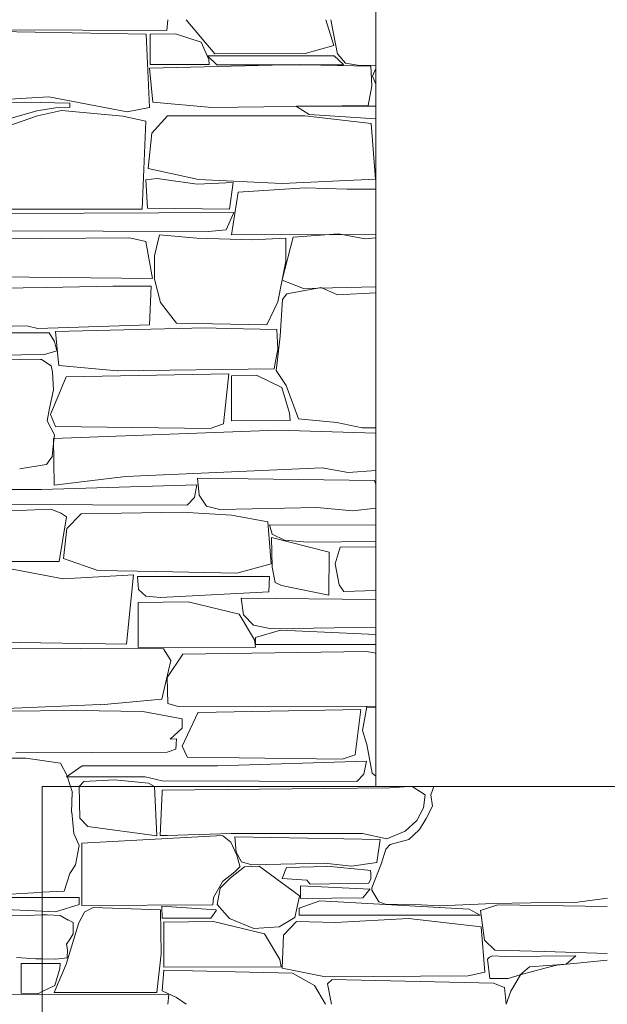
# Model space of a CAD drawing. Units: centimetres. Extents: x -13 to 19607, y 377 to 4710.
# Drawn here: x 8115 to 8210, y 3687 to 3847 of the extents above; entities that cross this region are included whole.
import ezdxf

# ---------------------------------------------------------------- set-up
doc = ezdxf.new("R2010")
doc.units = ezdxf.units.CM
doc.layers.add('base ALC S', color=250, linetype='Continuous', lineweight=5)
doc.layers.add('revestimento de pedra ALC S', color=253, linetype='Continuous', lineweight=0)

msp = doc.modelspace()

# ---------------------------------------------------------------- linework, layer by layer
at = {"layer": 'base ALC S'}
for p, q in [((8172.44534, 4176.45167), (8172.44534, 3721.9828)), ((8118.21259, 3721.9828), (8731.78628, 3721.9828)), ((8118.21259, 3721.9828), (8118.21259, 3434.78956))]:
    msp.add_line(p, q, dxfattribs=at)
at = {"layer": 'revestimento de pedra ALC S', "linetype": 'Continuous'}
for p, q in [((8138.4764, 3844.86312), (8138.66202, 3846.59548)), ((8141.62039, 3846.59512), (8146.30148, 3841.03665)), ((8165.6184, 3842.41512), (8164.27599, 3846.59126)), ((8165.1304, 3846.59112), (8166.22095, 3841.00233)), ((8082.38362, 3845.1263), (8138.48572, 3844.85265)), ((8109.0584, 3844.71312), (8135.10239, 3844.25623)), ((8135.1024, 3844.25512), (8135.64437, 3832.33243)), ((8135.7984, 3839.30112), (8135.7984, 3844.24352)), ((8135.79841, 3844.24312), (8139.87225, 3844.31101)), ((8139.87239, 3844.31112), (8144.03956, 3842.96695)), ((8144.0364, 3842.95712), (8145.30022, 3840.14879)), ((8160.9244, 3841.09112), (8165.61869, 3842.41131)), ((8165.6784, 3840.72712), (8145.1084, 3840.72712)), ((8145.10841, 3840.72711), (8146.58826, 3839.29837)), ((8146.30247, 3841.03712), (8160.92537, 3841.0901)), ((8167.14639, 3839.30112), (8165.67833, 3840.72593)), ((8166.2264, 3841.00912), (8167.51358, 3839.56112)), ((8160.0424, 3839.32712), (8135.68347, 3838.74019)), ((8145.38644, 3839.33512), (8135.7983, 3839.30088)), ((8145.2864, 3840.14912), (8145.37665, 3839.33692)), ((8146.5884, 3839.29712), (8167.1464, 3839.29712)), ((8163.5104, 3839.23912), (8160.04194, 3839.32805)), ((8171.6004, 3839.03312), (8163.51066, 3839.24054)), ((8167.5184, 3839.55712), (8169.7806, 3839.16933)), ((8169.78039, 3839.16912), (8172.44534, 3839.19604)), ((8171.7844, 3835.83511), (8171.59989, 3839.03299)), ((8135.6824, 3838.73711), (8136.19282, 3833.22489)), ((8172.44534, 3838.65992), (8171.85738, 3837.42526)), ((8171.8584, 3837.42512), (8172.44534, 3836.15348)), ((8171.1864, 3832.67911), (8171.78351, 3835.83512)), ((8119.29841, 3834.05112), (8107.87314, 3833.42511)), ((8115.4924, 3833.22912), (8111.0899, 3833.06403)), ((8122.7024, 3833.04512), (8115.49297, 3833.22997)), ((8132.0444, 3831.64512), (8119.29945, 3834.05619)), ((8122.7024, 3832.34112), (8122.7024, 3833.04398)), ((8136.1884, 3833.22512), (8145.76663, 3832.3383)), ((8145.7684, 3832.34112), (8171.18614, 3832.68)), ((8111.0244, 3828.74112), (8117.45287, 3830.99096)), ((8113.0624, 3830.56912), (8117.34248, 3831.81741)), ((8117.3424, 3831.81512), (8120.41114, 3832.31005)), ((8117.4544, 3830.98712), (8121.39566, 3831.86291)), ((8120.4104, 3832.30912), (8122.70118, 3832.34093)), ((8121.3944, 3831.86712), (8131.32541, 3830.90611)), ((8135.6424, 3832.33312), (8132.04506, 3831.64795)), ((8136.0204, 3828.19112), (8138.61327, 3830.98328)), ((8138.6104, 3830.98712), (8160.9104, 3830.98712)), ((8172.44534, 3832.53912), (8159.5404, 3832.53912)), ((8159.5404, 3832.51712), (8161.61617, 3831.19624)), ((8160.9084, 3830.98712), (8171.67735, 3829.74462)), ((8161.6164, 3831.19712), (8172.44534, 3830.47523)), ((8131.3264, 3830.90312), (8135.06679, 3830.12929)), ((8135.0664, 3830.13112), (8134.45242, 3815.80587)), ((8171.6784, 3829.74911), (8172.3851, 3820.70388)), ((8135.4604, 3822.42312), (8136.01872, 3828.19217)), ((8143.6184, 3820.64712), (8135.46169, 3822.42021)), ((8135.0664, 3820.55912), (8136.90202, 3820.82134)), ((8135.3424, 3815.98112), (8135.06773, 3820.55869)), ((8136.9024, 3820.82312), (8143.40617, 3819.89406)), ((8143.40639, 3819.89912), (8149.23647, 3820.1387)), ((8157.1964, 3819.99112), (8143.61828, 3820.64809)), ((8149.2364, 3820.13912), (8148.63167, 3815.80551)), ((8172.38639, 3820.70312), (8157.19607, 3819.99111)), ((8150.0384, 3818.60112), (8148.96515, 3811.6254)), ((8160.9304, 3819.29712), (8150.04016, 3818.60204)), ((8167.76641, 3819.07712), (8160.92889, 3819.29533)), ((8172.44534, 3819.04715), (8167.76618, 3819.07793)), ((8134.4504, 3815.80512), (8112.0424, 3815.80512)), ((8112.8904, 3815.10712), (8149.366, 3815.27916)), ((8148.6324, 3815.80512), (8135.34255, 3815.97998)), ((8149.3664, 3815.27712), (8148.11876, 3812.4701)), ((8145.1744, 3812.20712), (8110.53858, 3812.32105)), ((8148.1184, 3812.47112), (8145.17633, 3812.20367)), ((8166.3824, 3811.80512), (8158.97321, 3811.24946)), ((8170.6944, 3810.99912), (8166.38351, 3811.80736)), ((8132.42442, 3811.13912), (8101.52941, 3810.89197)), ((8135.0464, 3810.56712), (8132.42267, 3811.13746)), ((8136.1624, 3804.53312), (8135.045, 3810.56673)), ((8137.2664, 3811.62512), (8136.453, 3808.25551)), ((8143.3624, 3811.12712), (8137.26664, 3811.62674)), ((8152.32039, 3810.83312), (8143.36235, 3811.12521)), ((8148.96947, 3811.62512), (8172.44534, 3811.67752)), ((8157.79441, 3811.10512), (8152.32042, 3810.83592)), ((8158.9724, 3811.25112), (8157.18623, 3804.30531)), ((8157.7944, 3807.36912), (8157.7944, 3811.10532)), ((8172.44534, 3811.1316), (8170.69421, 3811.00028)), ((8136.4524, 3808.25512), (8136.4524, 3804.46032)), ((8156.5124, 3800.75512), (8157.7982, 3807.36746)), ((8103.6264, 3804.90912), (8136.16434, 3804.54354)), ((8136.4524, 3804.46112), (8137.47482, 3800.66375)), ((8157.1964, 3804.30312), (8160.66217, 3802.94164)), ((8111.36639, 3802.96912), (8118.86586, 3803.05839)), ((8118.86039, 3803.06712), (8129.72845, 3803.31985)), ((8129.7284, 3803.31912), (8135.9526, 3803.31912)), ((8135.9524, 3803.31912), (8135.64246, 3797.01753)), ((8163.5484, 3803.06712), (8157.95941, 3802.03218)), ((8160.6584, 3802.93312), (8172.44534, 3803.21374)), ((8166.1864, 3801.86712), (8163.54704, 3803.06676)), ((8172.44534, 3802.23459), (8166.18593, 3801.86641)), ((8137.47239, 3800.66312), (8140.03677, 3797.29756)), ((8154.7284, 3797.01712), (8156.50926, 3800.75673)), ((8157.2544, 3801.13913), (8156.87517, 3795.19822)), ((8157.9664, 3802.02912), (8157.2628, 3801.13368)), ((8083.4204, 3795.77112), (8117.71634, 3795.70888)), ((8115.7444, 3796.84312), (8102.60872, 3796.53038)), ((8117.53239, 3796.40312), (8115.7438, 3796.83816)), ((8135.64239, 3797.01712), (8117.53219, 3796.40325)), ((8120.4104, 3795.93911), (8120.83073, 3791.39973)), ((8144.7704, 3796.52912), (8120.41147, 3795.94219)), ((8140.0364, 3797.29712), (8154.72818, 3797.01993)), ((8148.2384, 3796.43912), (8144.76994, 3796.52805)), ((8156.3284, 3796.23312), (8148.23866, 3796.44054)), ((8156.5124, 3793.03511), (8156.32789, 3796.23299)), ((8117.7164, 3795.70912), (8119.34644, 3795.70912)), ((8119.3464, 3795.70912), (8120.25091, 3794.28783)), ((8120.2504, 3794.28712), (8120.61899, 3792.81282)), ((8156.8744, 3795.19912), (8156.44425, 3791.39973)), ((8120.6144, 3792.81112), (8118.61797, 3792.1807)), ((8156.2001, 3791.39973), (8156.50951, 3793.03512)), ((8118.61839, 3792.17912), (8102.01778, 3791.93501)), ((8111.0144, 3791.25312), (8114.60646, 3791.39973)), ((8114.60646, 3791.39973), (8116.11715, 3791.46138)), ((8116.11839, 3791.46112), (8117.98078, 3791.39973)), ((8117.98078, 3791.39973), (8118.13729, 3791.39457)), ((8118.1364, 3791.39312), (8119.71502, 3790.34076)), ((8120.83073, 3791.39973), (8120.92082, 3790.42689)), ((8155.9124, 3789.87911), (8156.2001, 3791.39973)), ((8156.44425, 3791.39973), (8156.24283, 3789.62056)), ((8119.7184, 3790.34712), (8119.88797, 3789.32975)), ((8120.9164, 3790.42712), (8130.49423, 3789.54033)), ((8130.4964, 3789.54312), (8155.91414, 3789.882)), ((8156.2444, 3789.62112), (8157.84568, 3787.16596)), ((8119.5724, 3782.45112), (8122.13913, 3788.54676)), ((8119.8864, 3789.32912), (8120.10162, 3786.45958)), ((8122.13039, 3788.54912), (8148.56569, 3789.04787)), ((8148.5644, 3789.04512), (8147.66073, 3780.91257)), ((8148.97039, 3788.73112), (8153.01816, 3788.83106)), ((8148.9704, 3781.40912), (8148.9704, 3788.73232)), ((8153.0184, 3788.83312), (8157.16143, 3786.83844)), ((8120.1024, 3786.46112), (8119.40063, 3783.45371)), ((8157.1564, 3786.82512), (8158.40574, 3782.66089)), ((8157.8444, 3787.16312), (8159.87975, 3781.73582)), ((8119.4004, 3783.45311), (8119.02432, 3781.4318)), ((8119.02439, 3781.43112), (8120.24657, 3779.1227)), ((8120.4244, 3780.47312), (8119.57577, 3782.45312)), ((8158.5067, 3781.46912), (8148.97884, 3781.41844)), ((8158.4084, 3782.66313), (8158.49754, 3781.45976)), ((8159.88239, 3781.73712), (8166.08618, 3781.14064)), ((8156.4524, 3779.89712), (8120.10271, 3778.56733)), ((8145.5284, 3780.14312), (8120.42657, 3780.47339)), ((8147.6584, 3780.91312), (8145.52614, 3780.14555)), ((8172.44534, 3779.39245), (8156.452, 3779.89748)), ((8166.0864, 3781.13912), (8170.18431, 3780.25313)), ((8170.18239, 3780.25112), (8172.44534, 3780.29226)), ((8120.2464, 3779.12912), (8120.00348, 3777.2669)), ((8120.1024, 3778.56313), (8120.20544, 3770.93802)), ((8120.0064, 3777.26111), (8119.88128, 3775.68476)), ((8119.8864, 3775.68912), (8118.91342, 3774.29924)), ((8118.9064, 3774.29712), (8114.58969, 3773.64027)), ((8131.7524, 3772.35912), (8163.68288, 3773.77817)), ((8163.6824, 3773.78112), (8167.94669, 3773.00584)), ((8167.9464, 3773.00512), (8172.44534, 3773.35117)), ((8120.2064, 3770.93712), (8131.75316, 3772.35093)), ((8143.4704, 3772.11712), (8172.18378, 3771.72912)), ((8143.7344, 3769.32112), (8143.47068, 3772.1163)), ((8118.1364, 3770.26112), (8095.22041, 3770.28529)), ((8143.3624, 3771.00912), (8118.13564, 3770.25612)), ((8142.9484, 3768.93912), (8143.36234, 3771.00873)), ((8172.1824, 3771.72712), (8172.44534, 3771.13553)), ((8141.7564, 3767.70912), (8142.94792, 3768.94029)), ((8144.9264, 3767.56711), (8143.73185, 3769.31902)), ((8108.7464, 3767.82912), (8141.74615, 3767.70122)), ((8113.1504, 3766.78112), (8119.65, 3767.04109)), ((8119.6464, 3767.04912), (8121.18147, 3766.48629)), ((8147.10839, 3766.98112), (8144.92571, 3767.56873)), ((8162.8464, 3767.30912), (8147.10174, 3766.98451)), ((8168.67639, 3766.78712), (8162.85395, 3767.30695)), ((8172.44534, 3767.23852), (8168.6767, 3766.78631)), ((8122.1904, 3765.79312), (8121.01235, 3758.55699)), ((8121.1864, 3766.48112), (8122.18991, 3765.79455)), ((8124.58839, 3766.31912), (8122.21904, 3763.89348)), ((8140.99639, 3766.58912), (8124.58959, 3766.32017)), ((8148.9704, 3766.08312), (8140.99566, 3766.58942)), ((8154.8644, 3765.01512), (8148.9714, 3766.08651)), ((8122.2184, 3763.89312), (8121.71536, 3759.03067)), ((8155.4284, 3758.16712), (8154.86705, 3765.01515)), ((8155.1264, 3764.52912), (8172.44534, 3764.45181)), ((8155.58439, 3762.99313), (8155.13705, 3764.53388)), ((8155.5704, 3757.6451), (8155.4913, 3762.46965)), ((8155.4924, 3762.47112), (8164.84575, 3760.06611)), ((8157.5984, 3762.02712), (8155.58402, 3762.99397)), ((8161.2904, 3761.70312), (8157.59798, 3762.027)), ((8172.44534, 3761.77854), (8161.29076, 3761.70317)), ((8165.8364, 3758.15912), (8166.63205, 3760.89955)), ((8166.63443, 3760.89912), (8172.44534, 3760.9333)), ((8121.7164, 3759.03112), (8127.29954, 3757.08927)), ((8164.8484, 3760.07512), (8164.79939, 3753.06729)), ((8108.9244, 3758.16712), (8121.66934, 3755.75605)), ((8121.0104, 3758.55912), (8111.784, 3758.55912)), ((8149.8684, 3756.65112), (8155.42874, 3758.16749)), ((8156.0664, 3755.12112), (8155.57377, 3757.6457)), ((8166.4744, 3754.76712), (8165.83823, 3758.15979)), ((8121.67041, 3755.76112), (8133.09567, 3756.38713)), ((8127.2984, 3757.08512), (8136.88095, 3756.90767)), ((8133.0944, 3756.38712), (8131.90622, 3745.10009)), ((8133.9044, 3754.01513), (8133.72119, 3756.14024)), ((8133.7224, 3756.14112), (8155.1364, 3756.14112)), ((8136.8804, 3756.90512), (8149.8673, 3756.65049)), ((8155.1364, 3756.14112), (8155.02186, 3753.62152)), ((8157.0864, 3754.66112), (8156.06617, 3755.1202)), ((8164.7984, 3753.06712), (8157.08611, 3754.66267)), ((8167.2184, 3753.65712), (8166.4776, 3754.76825)), ((8135.0624, 3752.90312), (8133.90479, 3754.01436)), ((8137.4384, 3752.70112), (8135.06159, 3752.90339)), ((8155.02239, 3753.62112), (8137.43973, 3752.69577)), ((8150.9364, 3749.88912), (8150.57665, 3752.58704)), ((8150.5864, 3752.58912), (8172.44534, 3752.37483)), ((8172.44534, 3753.81678), (8167.21774, 3753.66074)), ((8133.82639, 3751.88912), (8141.92178, 3751.98906)), ((8133.8364, 3744.56312), (8133.8364, 3751.88632)), ((8141.93239, 3751.98712), (8150.20675, 3749.98133)), ((8150.2064, 3749.98112), (8152.70623, 3745.81497)), ((8152.5484, 3748.19512), (8150.9358, 3749.88825)), ((8155.5044, 3747.62912), (8152.54873, 3748.19207)), ((8172.44534, 3747.87878), (8155.50269, 3747.62964)), ((8152.8884, 3746.18512), (8152.8884, 3745.0751)), ((8156.9324, 3747.40912), (8152.88933, 3746.18402)), ((8172.44534, 3746.68526), (8156.93271, 3747.41237)), ((8131.9124, 3745.09912), (8105.8684, 3745.55601)), ((8152.8873, 3744.60912), (8133.83336, 3744.55858)), ((8152.7064, 3745.80912), (8152.88562, 3744.6058)), ((8152.8884, 3745.07512), (8172.44534, 3745.07512)), ((8137.9644, 3744.34512), (8105.29661, 3744.46347)), ((8139.1204, 3742.46312), (8137.96199, 3744.34542)), ((8138.5524, 3739.68912), (8141.09191, 3743.49818)), ((8141.07441, 3743.51112), (8170.98382, 3743.90464)), ((8170.98239, 3743.90312), (8172.44534, 3743.64189)), ((8137.6744, 3736.16511), (8139.11414, 3742.46366)), ((8138.6664, 3735.47312), (8138.55247, 3739.68818)), ((8106.06439, 3734.38712), (8127.69962, 3735.28854)), ((8127.7024, 3735.28312), (8137.67605, 3736.1631)), ((8140.33039, 3734.96912), (8138.66815, 3735.47499)), ((8172.44534, 3735.02231), (8140.32769, 3734.96897)), ((8123.8944, 3734.34912), (8111.94999, 3734.21183)), ((8134.5964, 3734.19712), (8123.89509, 3734.34999)), ((8140.9964, 3732.97712), (8134.59723, 3734.19594)), ((8140.9964, 3728.51712), (8143.54665, 3734.04236)), ((8143.55239, 3734.03912), (8169.9866, 3734.48713)), ((8169.9884, 3734.48712), (8169.0868, 3727.12451)), ((8170.9744, 3734.90711), (8170.26661, 3731.103)), ((8172.44534, 3734.74692), (8170.97327, 3734.90464)), ((8140.9964, 3731.45112), (8140.9964, 3732.9789)), ((8139.0444, 3729.70312), (8140.99564, 3731.44887)), ((8170.2664, 3731.10312), (8170.97609, 3728.83223)), ((8140.0664, 3729.70912), (8139.03886, 3729.69853)), ((8139.9444, 3728.05512), (8140.07395, 3729.71331)), ((8170.9744, 3728.83112), (8171.82354, 3724.16109)), ((8113.96464, 3727.44112), (8138.5524, 3727.55137)), ((8138.5524, 3727.54912), (8139.94398, 3728.05512)), ((8141.8484, 3726.72512), (8140.99564, 3728.51582)), ((8169.0824, 3727.12512), (8166.9477, 3726.43655)), ((8108.3664, 3726.60912), (8115.56638, 3726.59579)), ((8115.5604, 3726.58912), (8121.19422, 3725.80305)), ((8121.19439, 3725.80312), (8122.22381, 3723.82359)), ((8124.7284, 3725.35512), (8122.18627, 3723.56078)), ((8146.7004, 3725.32912), (8124.72641, 3725.35359)), ((8166.9504, 3726.42712), (8141.84817, 3726.72594)), ((8170.89039, 3726.07912), (8146.69995, 3725.331)), ((8170.4924, 3724.00913), (8170.89032, 3726.07821)), ((8122.2224, 3723.82312), (8122.81608, 3721.9828)), ((8169.3504, 3722.77712), (8170.49355, 3724.00814)), ((8171.8224, 3724.16112), (8172.44534, 3723.65501)), ((8122.1904, 3723.55312), (8134.972, 3723.55312)), ((8124.2604, 3722.01112), (8125.0073, 3722.77817)), ((8125.0064, 3722.77712), (8130.0063, 3723.04737)), ((8130.0064, 3723.04712), (8135.49277, 3722.54839)), ((8134.9724, 3723.55312), (8137.70055, 3722.9036)), ((8135.4924, 3722.54712), (8136.4583, 3722.01054)), ((8137.7004, 3722.90512), (8169.35014, 3722.77751)), ((8122.81608, 3721.9828), (8123.13743, 3720.98666)), ((8123.1264, 3720.98913), (8123.02585, 3717.83873)), ((8124.26015, 3721.9828), (8124.25967, 3722.01032)), ((8124.3504, 3716.83912), (8124.26015, 3721.9828)), ((8136.4584, 3722.01111), (8136.45977, 3721.9828)), ((8136.45977, 3721.9828), (8136.84685, 3713.98351)), ((8137.3864, 3714.04713), (8137.74909, 3721.05875)), ((8137.7484, 3721.36512), (8174.66196, 3721.78939)), ((8137.7484, 3721.05912), (8137.7484, 3721.36456)), ((8174.6624, 3721.78712), (8177.8913, 3721.9828)), ((8178.30712, 3721.9828), (8180.43612, 3720.61424)), ((8180.4364, 3720.61712), (8180.16623, 3718.5009)), ((8181.3724, 3720.65712), (8181.86083, 3721.9828)), ((8181.6304, 3718.81312), (8181.37326, 3720.65584)), ((8123.0364, 3717.83512), (8123.398, 3714.33977)), ((8180.1664, 3718.50112), (8179.08394, 3716.45659)), ((8180.6224, 3716.77512), (8181.63914, 3718.80849)), ((8125.6324, 3715.48312), (8124.35112, 3716.83969)), ((8179.0844, 3716.45712), (8177.18753, 3714.70626)), ((8179.5004, 3715.01312), (8180.6224, 3716.77617)), ((8123.3984, 3714.33912), (8124.25788, 3712.38585)), ((8136.8464, 3713.98312), (8125.63143, 3715.47836)), ((8148.93041, 3714.33912), (8138.55269, 3714.00793)), ((8160.4924, 3714.33912), (8148.9302, 3714.33912)), ((8170.2664, 3714.33912), (8160.4924, 3714.33912)), ((8174.2104, 3713.46312), (8170.26679, 3714.33943)), ((8177.1884, 3714.70312), (8174.20979, 3713.4621)), ((8178.5204, 3714.07912), (8179.49995, 3715.01197)), ((8124.6884, 3702.63867), (8124.67374, 3712.76326)), ((8124.67439, 3712.76512), (8147.50047, 3714.01011)), ((8138.55239, 3714.00712), (8137.38704, 3714.04777)), ((8147.5064, 3714.00912), (8148.87632, 3712.96543)), ((8148.8724, 3712.96512), (8149.84016, 3710.81464)), ((8149.7304, 3711.31112), (8149.53134, 3713.79917)), ((8149.5324, 3713.79912), (8173.1185, 3713.37031)), ((8173.1184, 3713.37312), (8172.56429, 3709.63314)), ((8174.0484, 3711.77912), (8174.72437, 3712.57434)), ((8174.7264, 3712.57312), (8177.77406, 3713.35676)), ((8177.7744, 3713.35112), (8178.51996, 3714.08043)), ((8124.2604, 3712.38712), (8123.63114, 3709.24103)), ((8150.6264, 3709.74912), (8149.73326, 3711.31202)), ((8173.3644, 3709.52912), (8174.04901, 3711.77844)), ((8149.8424, 3710.81512), (8150.35673, 3709.01504)), ((8152.2684, 3709.22912), (8150.62696, 3709.75136)), ((8164.1084, 3709.51712), (8152.26812, 3709.22835)), ((8168.4884, 3709.05512), (8164.10939, 3709.51604)), ((8172.5664, 3709.63312), (8168.4882, 3709.05055)), ((8171.7884, 3705.51112), (8173.36648, 3709.52784)), ((8122.7184, 3707.84712), (8121.82583, 3704.97124)), ((8123.62639, 3709.24911), (8122.71693, 3707.85468)), ((8149.5324, 3708.11712), (8147.51081, 3706.52122)), ((8148.8344, 3707.15512), (8151.10975, 3708.90529)), ((8150.3664, 3709.00912), (8149.5405, 3708.10819)), ((8151.1104, 3708.90312), (8153.45982, 3709.05307)), ((8153.4604, 3709.05512), (8160.04315, 3704.20495)), ((8157.1964, 3707.00712), (8157.93503, 3708.81257)), ((8157.93439, 3708.81312), (8164.4588, 3709.01082)), ((8164.4584, 3709.01112), (8171.12685, 3708.36582)), ((8171.1264, 3708.36312), (8171.54253, 3708.33538)), ((8171.5424, 3708.33511), (8171.59963, 3707.96886)), ((8171.6004, 3707.96912), (8171.5857, 3706.95539)), ((8147.5124, 3706.51712), (8146.08561, 3703.96944)), ((8147.1684, 3705.44112), (8148.8346, 3707.15483)), ((8161.2184, 3706.75912), (8157.19624, 3707.01049)), ((8161.76239, 3706.11112), (8161.21724, 3706.75845)), ((8171.28439, 3706.25112), (8161.76282, 3706.1111)), ((8171.5864, 3706.95512), (8171.28498, 3706.25185)), ((8116.89041, 3704.72512), (8110.47623, 3704.37368)), ((8118.21259, 3704.79064), (8116.89076, 3704.72455)), ((8121.8224, 3704.97112), (8118.21259, 3704.79064)), ((8146.6384, 3702.79312), (8147.16817, 3705.44186)), ((8160.1964, 3703.79112), (8160.20404, 3705.86191)), ((8160.2044, 3705.86312), (8171.51437, 3705.31589)), ((8171.5064, 3705.32912), (8170.32917, 3703.8803)), ((8172.9284, 3703.25711), (8171.78738, 3705.13154)), ((8171.7884, 3705.13312), (8171.7884, 3705.51208)), ((8118.21259, 3703.92312), (8090.4584, 3703.92312)), ((8092.4604, 3702.96512), (8118.21259, 3701.69869)), ((8124.2604, 3703.92312), (8118.21259, 3703.92312)), ((8124.2604, 3702.81312), (8124.2604, 3703.92314)), ((8146.0864, 3703.96912), (8145.95672, 3702.76971)), ((8160.0244, 3704.18112), (8159.27562, 3700.68705)), ((8163.3304, 3703.41112), (8159.99417, 3702.18791)), ((8170.34639, 3703.86912), (8160.2067, 3703.78928)), ((8187.60439, 3702.03512), (8163.32924, 3703.40911)), ((8173.9644, 3702.86912), (8172.92845, 3703.25758)), ((8191.48039, 3702.97112), (8182.89407, 3702.57178)), ((8197.5744, 3703.07912), (8191.48074, 3702.97222)), ((8204.75642, 3703.12912), (8197.57479, 3703.0789)), ((8210.02039, 3703.82312), (8204.75577, 3703.13044)), ((8118.21259, 3701.69869), (8120.41862, 3701.5902)), ((8120.4184, 3701.58912), (8124.2608, 3702.81163)), ((8125.0864, 3701.54912), (8124.16875, 3699.8551)), ((8145.96063, 3702.76712), (8124.68902, 3702.63821)), ((8126.5004, 3702.34112), (8125.08033, 3701.55224)), ((8137.42841, 3701.95712), (8126.50021, 3702.3428)), ((8137.5684, 3694.80712), (8137.4282, 3701.95695)), ((8137.68439, 3702.51712), (8146.51809, 3701.91486)), ((8137.69839, 3700.59736), (8137.68576, 3702.51712)), ((8146.5264, 3701.90912), (8145.61883, 3700.57809)), ((8148.63439, 3700.52912), (8146.63729, 3702.79238)), ((8159.9944, 3702.18712), (8159.9944, 3701.0771)), ((8179.7984, 3702.75912), (8173.96463, 3702.86918)), ((8182.8944, 3702.57312), (8179.79837, 3702.75887)), ((8189.34439, 3701.09312), (8187.60532, 3702.03506)), ((8192.2244, 3702.75512), (8189.40961, 3701.84717)), ((8189.4124, 3701.83912), (8190.05768, 3696.99975)), ((8209.9944, 3702.50312), (8192.22421, 3702.75696)), ((8113.37238, 3701.08912), (8115.80491, 3701.03189)), ((8115.80441, 3701.03312), (8118.21259, 3701.10997)), ((8118.21259, 3701.10997), (8119.06835, 3701.13728)), ((8119.0684, 3701.13712), (8121.15859, 3701.03262)), ((8121.1664, 3701.02912), (8122.463, 3700.2785)), ((8124.1644, 3699.85512), (8122.18177, 3693.24672)), ((8122.4664, 3700.28912), (8123.26513, 3699.86876)), ((8123.2564, 3699.86312), (8123.2564, 3698.04644)), ((8145.6124, 3700.57912), (8137.69742, 3700.59703)), ((8137.96639, 3699.94912), (8146.06178, 3700.04906)), ((8137.9744, 3692.63312), (8137.9744, 3699.95632)), ((8146.07039, 3700.05712), (8154.34475, 3698.05133)), ((8152.6064, 3698.90512), (8148.63503, 3700.52968)), ((8159.2784, 3700.68512), (8156.70738, 3699.17284)), ((8159.5584, 3700.05712), (8157.41982, 3697.83312)), ((8165.8564, 3699.86512), (8159.55789, 3700.05597)), ((8159.9944, 3701.07712), (8189.3444, 3701.07712)), ((8177.7204, 3700.54712), (8165.85533, 3699.86263)), ((8189.5044, 3699.18312), (8177.72137, 3700.54262)), ((8156.70439, 3699.17712), (8152.6054, 3698.90835)), ((8190.1024, 3691.80512), (8189.50413, 3699.1833)), ((8122.76639, 3697.22911), (8122.19235, 3696.34897)), ((8123.2564, 3698.04712), (8122.77181, 3697.22336)), ((8154.3444, 3698.05112), (8156.84423, 3693.88497)), ((8157.4184, 3697.83312), (8157.19464, 3692.46338)), ((8190.05239, 3696.99912), (8191.72906, 3695.36912)), ((8122.1864, 3696.34912), (8122.35963, 3695.43967)), ((8122.3664, 3695.42912), (8122.31525, 3694.15054)), ((8191.7304, 3695.36912), (8199.85766, 3695.14337)), ((8199.8564, 3695.14312), (8209.99305, 3694.82637)), ((8117.2084, 3693.99912), (8114.07843, 3694.21497)), ((8118.21259, 3693.98298), (8117.20723, 3693.99946)), ((8120.4004, 3693.94712), (8118.21259, 3693.98298)), ((8122.3064, 3694.14912), (8120.39096, 3693.94017)), ((8136.8804, 3688.53112), (8137.56522, 3694.80828)), ((8156.8464, 3693.88912), (8157.02562, 3692.6858)), ((8190.5604, 3693.94312), (8190.94331, 3690.78424)), ((8190.8864, 3694.24912), (8190.56175, 3693.94946)), ((8191.3824, 3694.48712), (8190.88618, 3694.23903)), ((8193.48839, 3694.37312), (8191.38287, 3694.48693)), ((8204.90639, 3694.48912), (8193.49298, 3694.37384)), ((8201.7924, 3692.92912), (8206.75298, 3693.43787)), ((8203.3484, 3693.08912), (8204.90147, 3694.48681)), ((8206.7524, 3693.43912), (8209.99341, 3693.74486)), ((8118.21259, 3693.22679), (8114.83129, 3693.24477)), ((8114.8324, 3693.24512), (8114.8324, 3688.38132)), ((8121.1584, 3693.21112), (8118.21259, 3693.22679)), ((8122.1904, 3693.24512), (8120.20461, 3688.52915)), ((8120.2684, 3689.64712), (8121.09819, 3692.41293)), ((8121.0984, 3692.41311), (8121.15831, 3693.21197)), ((8137.6984, 3688.76513), (8137.97501, 3692.15346)), ((8157.0273, 3692.68912), (8137.97336, 3692.63858)), ((8137.9744, 3692.15312), (8158.86648, 3691.65572)), ((8157.1964, 3692.46312), (8164.26071, 3691.05034)), ((8187.4364, 3691.23112), (8190.10103, 3691.80722)), ((8195.8864, 3691.39912), (8197.36525, 3692.69304)), ((8195.8864, 3691.39912), (8199.87966, 3692.44992)), ((8197.3684, 3692.68912), (8203.34992, 3693.08786)), ((8199.8804, 3692.44912), (8201.79403, 3692.9275)), ((8158.8664, 3691.65912), (8162.46238, 3689.66147)), ((8164.26238, 3691.06312), (8187.43577, 3691.23103)), ((8165.3004, 3690.59112), (8164.59132, 3689.91431)), ((8191.5124, 3690.01112), (8165.30087, 3690.59356)), ((8190.94639, 3690.78912), (8193.93439, 3690.78559)), ((8193.9304, 3690.77912), (8195.88601, 3691.39665)), ((8194.3204, 3688.70912), (8195.88881, 3691.39768)), ((8117.5204, 3688.31512), (8118.21259, 3688.64838)), ((8118.21259, 3688.64838), (8120.27208, 3689.63993)), ((8120.2024, 3688.53112), (8136.881, 3688.53112)), ((8140.0724, 3687.69512), (8137.69737, 3688.76382)), ((8162.4604, 3689.65912), (8164.26404, 3686.59309)), ((8164.5924, 3689.91512), (8165.241, 3686.59121)), ((8193.33239, 3689.33512), (8191.51187, 3690.00935)), ((8193.5664, 3686.58713), (8193.3309, 3689.33445)), ((8193.5904, 3686.58712), (8194.31933, 3688.70752)), ((8118.21259, 3688.20567), (8092.85494, 3688.32936)), ((8114.8264, 3688.38912), (8117.51558, 3688.32272)), ((8138.8264, 3688.10512), (8118.21259, 3688.20567)), ((8138.6644, 3686.59512), (8138.82769, 3688.10548)), ((8141.6024, 3686.59512), (8140.07391, 3687.69896))]:
    msp.add_line(p, q, dxfattribs=at)

doc.saveas('drawing.dxf')
